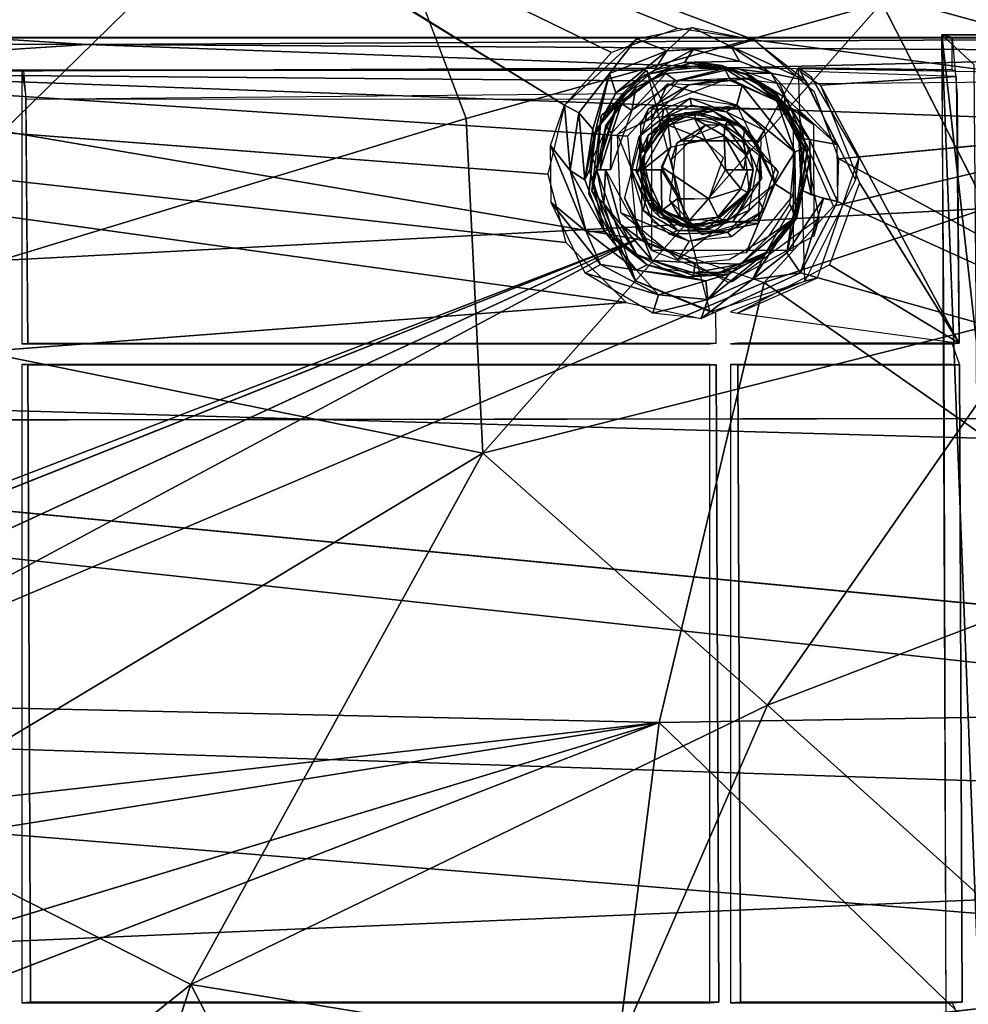
# Model space of a CAD drawing. Units: inches. Extents: x -10.6 to 14.7, y -14 to 11.5.
# Drawn here: x 2.3 to 5.2, y 0.6 to 3.6 of the extents above; entities that cross this region are included whole.
import ezdxf

# ---------------------------------------------------------------- set-up
doc = ezdxf.new("R2010")
doc.units = ezdxf.units.IN
doc.header["$MEASUREMENT"] = 0
for name, color, linetype in [('SEAT-BACK', 5, 'Continuous'), ('SEAT-BASE', 5, 'Continuous'), ('SEAT-CUSHIONFABRIC', 5, 'Continuous')]:
    doc.layers.add(name, color=color, linetype=linetype)

msp = doc.modelspace()

# ---------------------------------------------------------------- linework, layer by layer
at = {"layer": 'SEAT-BACK'}
for points in [[(0.3128, 3.4633, 28.5913), (8.4125, 4.9216, 29.3691), (2.339, 5.2512, 28.9944)], [(8.4111, 3.1675, 29.1537), (8.4125, 4.9216, 29.3691), (0.3128, 3.4633, 28.5913)], [(6.2941, 3.2929, 28.7301), (2.2828, 4.3858, 28.5729), (9.2937, 4.0326, 29.0292)], [(6.2941, 3.2929, 28.7301), (4.5832, 3.5173, 28.6261), (2.2828, 4.3858, 28.5729)], [(2.2828, 4.3858, 28.5729), (4.5832, 3.5173, 28.6261), (4.3522, 3.5519, 28.6131)], [(2.2828, 4.3858, 28.5729), (4.1493, 3.478, 28.5898), (4.0061, 3.3175, 28.5614)], [(2.2828, 4.3858, 28.5729), (4.3522, 3.5519, 28.6131), (4.1493, 3.478, 28.5898)], [(-1.7741, 3.5443, 28.1801), (4.0105, 2.8992, 28.5189), (4.1947, 2.7171, 28.5156)], [(-1.7741, 3.5443, 28.1801), (4.1947, 2.7171, 28.5156), (-0.5469, 2.3549, 28.1319)], [(-1.7741, 3.5443, 28.1801), (3.956, 3.1082, 28.5356), (4.0105, 2.8992, 28.5189)], [(4.3959, 3.5542, 28.6166), (4.3182, 3.483, 28.5854), (4.2257, 3.5195, 28.6001)], [(4.3182, 3.483, 28.5854), (4.3959, 3.5542, 28.6166), (4.5144, 3.4966, 28.611)], [(4.5832, 3.5173, 28.6261), (4.5144, 3.4966, 28.611), (4.3959, 3.5542, 28.6166)], [(4.2257, 3.5195, 28.6001), (4.0497, 3.2947, 28.5534), (4.0061, 3.3175, 28.5614)], [(4.0497, 3.2947, 28.5534), (4.2257, 3.5195, 28.6001), (4.1432, 3.4146, 28.5737)], [(4.1432, 3.4146, 28.5737), (4.2257, 3.5195, 28.6001), (4.3182, 3.483, 28.5854)], [(4.7419, 3.3926, 28.6239), (4.5144, 3.4966, 28.611), (4.5832, 3.5173, 28.6261)], [(4.3182, 3.483, 28.5854), (4.1631, 3.3559, 28.5112), (4.1432, 3.4146, 28.5737)], [(4.3182, 3.483, 28.5854), (4.2796, 3.424, 28.4884), (4.1631, 3.3559, 28.5112)], [(4.2796, 3.424, 28.4884), (4.3984, 3.4877, 28.5863), (4.3726, 3.4479, 28.499)], [(4.3984, 3.4877, 28.5863), (4.2796, 3.424, 28.4884), (4.3182, 3.483, 28.5854)], [(4.3182, 3.483, 28.5854), (4.5144, 3.4966, 28.611), (4.3984, 3.4877, 28.5863)], [(4.5398, 3.4524, 28.5857), (4.3726, 3.4479, 28.499), (4.3984, 3.4877, 28.5863)], [(4.5144, 3.4966, 28.611), (4.5398, 3.4524, 28.5857), (4.3984, 3.4877, 28.5863)], [(4.5144, 3.4966, 28.611), (4.7419, 3.3926, 28.6239), (4.6362, 3.4156, 28.602)], [(4.6362, 3.4156, 28.602), (4.5398, 3.4524, 28.5857), (4.5144, 3.4966, 28.611)], [(-3.3396, 2.5481, 28.2309), (8.4111, 3.1675, 29.1537), (0.3128, 3.4633, 28.5913)], [(4.4048, 3.4495, 28.5016), (4.3085, 3.4216, 28.1925), (4.2508, 3.4101, 28.4841)], [(4.4048, 3.4495, 28.5016), (4.486, 3.4389, 28.2051), (4.3085, 3.4216, 28.1925)], [(4.6362, 3.4156, 28.602), (4.3726, 3.4479, 28.499), (4.5398, 3.4524, 28.5857)], [(4.5599, 3.4112, 28.5073), (4.486, 3.4389, 28.2051), (4.4048, 3.4495, 28.5016)], [(4.2508, 3.4101, 28.4841), (4.3085, 3.4216, 28.1925), (4.1179, 3.2868, 28.4552)], [(4.1179, 3.2868, 28.4552), (4.3085, 3.4216, 28.1925), (4.1662, 3.311, 28.1824)], [(4.1347, 3.3024, 28.4591), (4.1631, 3.3559, 28.5112), (4.2796, 3.424, 28.4884)], [(4.4936, 3.4298, 28.1779), (4.3464, 3.3923, 28.1564), (4.3156, 3.4144, 28.1659)], [(4.3384, 3.4318, 28.1946), (4.4562, 3.443, 28.203), (4.4936, 3.4298, 28.1779)], [(4.3464, 3.3923, 28.1564), (4.4936, 3.4298, 28.1779), (4.5135, 3.3923, 28.1683)], [(4.3726, 3.4479, 28.499), (4.6362, 3.4156, 28.602), (4.5593, 3.4148, 28.5082)], [(4.4562, 3.443, 28.203), (4.5755, 3.4082, 28.2114), (4.4936, 3.4298, 28.1779)], [(4.5599, 3.4112, 28.5073), (4.6554, 3.3496, 28.2171), (4.486, 3.4389, 28.2051)], [(4.6537, 3.3315, 28.1845), (4.5135, 3.3923, 28.1683), (4.4936, 3.4298, 28.1779)], [(4.4936, 3.4298, 28.1779), (4.5755, 3.4082, 28.2114), (4.6537, 3.3315, 28.1845)], [(4.1432, 3.4146, 28.5737), (4.0923, 3.2451, 28.491), (4.0497, 3.2947, 28.5534)], [(4.0923, 3.2451, 28.491), (4.1432, 3.4146, 28.5737), (4.0951, 3.2154, 28.4433)], [(4.0951, 3.2154, 28.4433), (4.1432, 3.4146, 28.5737), (4.1631, 3.3559, 28.5112)], [(4.2115, 3.3018, 28.1469), (4.2238, 3.3719, 28.1865), (4.3156, 3.4144, 28.1659)], [(4.2115, 3.3018, 28.1469), (4.3156, 3.4144, 28.1659), (4.3464, 3.3923, 28.1564)], [(4.548, 3.3779, 28.1676), (4.5135, 3.3923, 28.1683), (4.6537, 3.3315, 28.1845)], [(4.6777, 3.3417, 28.5746), (4.5593, 3.4148, 28.5082), (4.6362, 3.4156, 28.602)], [(4.679, 3.3043, 28.5001), (4.5593, 3.4148, 28.5082), (4.6777, 3.3417, 28.5746)], [(4.6596, 3.3301, 28.5025), (4.6554, 3.3496, 28.2171), (4.5599, 3.4112, 28.5073)], [(4.5755, 3.4082, 28.2114), (4.6778, 3.3247, 28.2187), (4.6537, 3.3315, 28.1845)], [(4.6362, 3.4156, 28.602), (4.7419, 3.3926, 28.6239), (4.8361, 3.1979, 28.6102)], [(4.8361, 3.1979, 28.6102), (4.6777, 3.3417, 28.5746), (4.6362, 3.4156, 28.602)], [(4.2238, 3.3719, 28.1865), (4.1798, 3.323, 28.1696), (4.1323, 3.2563, 28.1808)], [(4.1678, 3.2288, 28.1438), (4.3205, 3.3829, 28.1546), (4.2736, 3.2776, 28.1513)], [(4.1798, 3.323, 28.1696), (4.2238, 3.3719, 28.1865), (4.2115, 3.3018, 28.1469)], [(4.2736, 3.2776, 28.1513), (4.3205, 3.3829, 28.1546), (4.5316, 3.3178, 28.1695)], [(4.3205, 3.3829, 28.1546), (4.548, 3.3779, 28.1676), (4.5316, 3.3178, 28.1695)], [(4.548, 3.3779, 28.1676), (4.7082, 3.1749, 28.1821), (4.5316, 3.3178, 28.1695)], [(4.548, 3.3779, 28.1676), (4.6537, 3.3315, 28.1845), (4.7082, 3.1749, 28.1821)], [(4.1631, 3.3559, 28.5112), (4.1347, 3.3024, 28.4591), (4.0951, 3.2154, 28.4433)], [(4.3034, 3.2762, 28.1613), (4.3089, 3.3064, 28.1538), (4.3897, 3.3388, 28.1595)], [(4.3034, 3.2762, 28.1613), (4.3897, 3.3388, 28.1595), (4.3932, 3.3177, 28.1662)], [(4.5316, 3.3178, 28.1695), (4.4991, 3.298, 28.1859), (4.3897, 3.3388, 28.1595)], [(4.3932, 3.3177, 28.1662), (4.3897, 3.3388, 28.1595), (4.4991, 3.298, 28.1859)], [(4.6537, 3.3315, 28.1845), (4.7371, 3.1886, 28.1962), (4.7082, 3.1749, 28.1821)], [(4.6537, 3.3315, 28.1845), (4.6778, 3.3247, 28.2187), (4.7371, 3.1886, 28.1962)], [(4.6596, 3.3301, 28.5025), (4.7482, 3.1912, 28.2237), (4.6554, 3.3496, 28.2171)], [(4.7293, 3.1864, 28.4869), (4.7482, 3.1912, 28.2237), (4.6596, 3.3301, 28.5025)], [(4.7532, 3.2138, 28.5798), (4.679, 3.3043, 28.5001), (4.6777, 3.3417, 28.5746)], [(4.7532, 3.2138, 28.5798), (4.6777, 3.3417, 28.5746), (4.8361, 3.1979, 28.6102)], [(4.0061, 3.3175, 28.5614), (4.0234, 3.1184, 28.5236), (3.9637, 3.1947, 28.5452)], [(4.0234, 3.1184, 28.5236), (4.0061, 3.3175, 28.5614), (4.0497, 3.2947, 28.5534)], [(4.1045, 3.1208, 28.1781), (4.1179, 3.2868, 28.4552), (4.1662, 3.311, 28.1824)], [(4.1798, 3.323, 28.1696), (4.1494, 3.232, 28.1469), (4.1323, 3.2563, 28.1808)], [(4.1465, 3.1208, 28.1423), (4.1494, 3.232, 28.1469), (4.2115, 3.3018, 28.1469)], [(4.1494, 3.232, 28.1469), (4.1798, 3.323, 28.1696), (4.2115, 3.3018, 28.1469)], [(4.3089, 3.3064, 28.1538), (4.3034, 3.2762, 28.1613), (4.2335, 3.2226, 28.1484)], [(4.4603, 3.3001, 28.2033), (4.3727, 3.2947, 28.5149), (4.3277, 3.2734, 28.1939)], [(4.4603, 3.3001, 28.2033), (4.5014, 3.2688, 28.524), (4.3727, 3.2947, 28.5149)], [(4.4477, 3.3061, 28.2021), (4.3932, 3.3177, 28.1662), (4.4991, 3.298, 28.1859)], [(4.4477, 3.3061, 28.2021), (4.4991, 3.298, 28.1859), (4.5685, 3.2357, 28.2109)], [(4.5559, 3.2498, 28.2101), (4.5014, 3.2688, 28.524), (4.4603, 3.3001, 28.2033)], [(4.4991, 3.298, 28.1859), (4.5316, 3.3178, 28.1695), (4.6151, 3.2421, 28.1755)], [(4.5316, 3.3178, 28.1695), (4.7082, 3.1749, 28.1821), (4.6471, 3.0785, 28.1777)], [(4.7541, 3.1516, 28.2241), (4.7371, 3.1886, 28.1962), (4.6778, 3.3247, 28.2187)], [(4.679, 3.3043, 28.5001), (4.7532, 3.2138, 28.5798), (4.7211, 3.2176, 28.4907)], [(4.0497, 3.2947, 28.5534), (4.0682, 3.0907, 28.4685), (4.0234, 3.1184, 28.5236)], [(4.0682, 3.0907, 28.4685), (4.0497, 3.2947, 28.5534), (4.0923, 3.2451, 28.491)], [(4.1045, 3.1208, 28.1781), (4.0895, 3.0566, 28.4206), (4.1179, 3.2868, 28.4552)], [(4.3034, 3.2762, 28.1613), (4.2523, 3.171, 28.1885), (4.2335, 3.2226, 28.1484)], [(4.3286, 3.2862, 28.5113), (4.2616, 3.2263, 28.5341), (4.2352, 3.1695, 28.5052)], [(4.2523, 3.171, 28.1885), (4.3034, 3.2762, 28.1613), (4.3126, 3.2624, 28.1928)], [(4.321, 3.2742, 28.5456), (4.2616, 3.2263, 28.5341), (4.3286, 3.2862, 28.5113)], [(4.321, 3.2742, 28.5456), (4.3228, 3.2574, 28.5768), (4.2616, 3.2263, 28.5341)], [(4.3277, 3.2734, 28.1939), (4.3727, 3.2947, 28.5149), (4.2801, 3.2459, 28.5083)], [(4.3286, 3.2862, 28.5113), (4.4078, 3.2961, 28.5534), (4.321, 3.2742, 28.5456)], [(4.4078, 3.2961, 28.5534), (4.3228, 3.2574, 28.5768), (4.321, 3.2742, 28.5456)], [(4.3228, 3.2574, 28.5768), (4.4078, 3.2961, 28.5534), (4.4027, 3.2772, 28.5809)], [(4.4027, 3.2772, 28.5809), (4.4368, 3.2114, 28.597), (4.3228, 3.2574, 28.5768)], [(4.5054, 3.2705, 28.5243), (4.4078, 3.2961, 28.5534), (4.3286, 3.2862, 28.5113)], [(4.4027, 3.2772, 28.5809), (4.4078, 3.2961, 28.5534), (4.4951, 3.256, 28.5812)], [(4.4368, 3.2114, 28.597), (4.4027, 3.2772, 28.5809), (4.4929, 3.2244, 28.5974)], [(4.4929, 3.2244, 28.5974), (4.4027, 3.2772, 28.5809), (4.4951, 3.256, 28.5812)], [(4.4078, 3.2961, 28.5534), (4.5054, 3.2705, 28.5243), (4.4951, 3.256, 28.5812)], [(4.4951, 3.256, 28.5812), (4.5054, 3.2705, 28.5243), (4.5484, 3.218, 28.5554)], [(4.4991, 3.298, 28.1859), (4.6151, 3.2421, 28.1755), (4.5926, 3.2042, 28.1965)], [(4.5926, 3.2042, 28.1965), (4.5685, 3.2357, 28.2109), (4.4991, 3.298, 28.1859)], [(4.5689, 3.1859, 28.5288), (4.5484, 3.218, 28.5554), (4.5054, 3.2705, 28.5243)], [(6.2959, 2.3644, 28.6452), (4.843, 3.1549, 28.6062), (6.2941, 3.2929, 28.7301)], [(4.0923, 3.2451, 28.491), (4.0951, 3.2154, 28.4433), (4.0682, 3.0907, 28.4685)], [(4.1323, 3.2563, 28.1808), (4.115, 3.1208, 28.1546), (4.1045, 3.1208, 28.1781)], [(4.115, 3.1208, 28.1546), (4.1323, 3.2563, 28.1808), (4.1494, 3.232, 28.1469)], [(4.2443, 3.1209, 28.5724), (4.3228, 3.2574, 28.5768), (4.3301, 3.1902, 28.5894)], [(4.2443, 3.1209, 28.5724), (4.2544, 3.1835, 28.5681), (4.3228, 3.2574, 28.5768)], [(4.2544, 3.1835, 28.5681), (4.2616, 3.2263, 28.5341), (4.3228, 3.2574, 28.5768)], [(4.3301, 3.1902, 28.5894), (4.3228, 3.2574, 28.5768), (4.4368, 3.2114, 28.597)], [(4.4929, 3.2244, 28.5974), (4.4951, 3.256, 28.5812), (4.5606, 3.167, 28.5831)], [(4.4951, 3.256, 28.5812), (4.5484, 3.218, 28.5554), (4.5606, 3.167, 28.5831)], [(4.5559, 3.2498, 28.2101), (4.5525, 3.2176, 28.5276), (4.5014, 3.2688, 28.524)], [(4.6022, 3.171, 28.2133), (4.5525, 3.2176, 28.5276), (4.5559, 3.2498, 28.2101)], [(4.5926, 3.2042, 28.1965), (4.6151, 3.2421, 28.1755), (4.6471, 3.0785, 28.1777)], [(4.0824, 3.1204, 28.4289), (4.0682, 3.0907, 28.4685), (4.0951, 3.2154, 28.4433)], [(4.115, 3.1208, 28.1546), (4.1494, 3.232, 28.1469), (4.1465, 3.1208, 28.1423)], [(4.2088, 3.1208, 28.1467), (4.2335, 3.2226, 28.1484), (4.2382, 3.1208, 28.1634)], [(4.2382, 3.1208, 28.1634), (4.2335, 3.2226, 28.1484), (4.2523, 3.171, 28.1885)], [(4.2544, 3.1835, 28.5681), (4.2352, 3.1695, 28.5052), (4.2616, 3.2263, 28.5341)], [(4.4368, 3.2114, 28.597), (4.4929, 3.2244, 28.5974), (4.4973, 3.1208, 28.6013)], [(4.4929, 3.2244, 28.5974), (4.5606, 3.167, 28.5831), (4.5528, 3.1208, 28.5931)], [(4.4973, 3.1208, 28.6013), (4.4929, 3.2244, 28.5974), (4.5528, 3.1208, 28.5931)], [(4.5484, 3.218, 28.5554), (4.5689, 3.1859, 28.5288), (4.5606, 3.167, 28.5831)], [(4.5525, 3.2176, 28.5276), (4.6073, 3.0944, 28.2137), (4.5701, 3.0534, 28.5289)], [(4.5525, 3.2176, 28.5276), (4.6022, 3.171, 28.2133), (4.6073, 3.0944, 28.2137)], [(4.5685, 3.2357, 28.2109), (4.5926, 3.2042, 28.1965), (4.6022, 3.171, 28.2133)], [(4.7211, 3.2176, 28.4907), (4.7588, 3.044, 28.554), (4.7287, 3.0587, 28.4727)], [(4.7588, 3.044, 28.554), (4.7211, 3.2176, 28.4907), (4.7532, 3.2138, 28.5798)], [(4.838, 3.0249, 28.5928), (4.7532, 3.2138, 28.5798), (4.8361, 3.1979, 28.6102)], [(4.7532, 3.2138, 28.5798), (4.838, 3.0249, 28.5928), (4.7588, 3.044, 28.554)], [(3.9637, 3.1947, 28.5452), (4.0724, 2.9334, 28.5052), (3.9655, 3.0218, 28.5276)], [(4.0724, 2.9334, 28.5052), (3.9637, 3.1947, 28.5452), (4.0234, 3.1184, 28.5236)], [(4.2544, 3.1835, 28.5681), (4.2443, 3.1209, 28.5724), (4.2352, 3.1695, 28.5052)], [(4.3015, 3.1208, 28.5874), (4.2443, 3.1209, 28.5724), (4.3301, 3.1902, 28.5894)], [(4.5813, 3.1208, 28.5297), (4.5606, 3.167, 28.5831), (4.5689, 3.1859, 28.5288)], [(4.6471, 3.0785, 28.1777), (4.6022, 3.171, 28.2133), (4.5926, 3.2042, 28.1965)], [(4.7108, 2.9759, 28.1941), (4.7082, 3.1749, 28.1821), (4.7371, 3.1886, 28.1962)], [(4.7371, 3.1886, 28.1962), (4.7541, 3.1516, 28.2241), (4.7108, 2.9759, 28.1941)], [(4.7287, 3.0587, 28.4727), (4.7139, 2.9722, 28.2212), (4.7482, 3.1912, 28.2237)], [(4.7287, 3.0587, 28.4727), (4.7482, 3.1912, 28.2237), (4.7293, 3.1864, 28.4869)], [(8.4111, 3.1675, 29.1537), (-3.3396, 2.5481, 28.2309), (10.0159, 2.1685, 29.1829)], [(4.2244, 3.1162, 28.5038), (4.2352, 3.1695, 28.5052), (4.2443, 3.1209, 28.5724)], [(4.5528, 3.1208, 28.5931), (4.5606, 3.167, 28.5831), (4.5813, 3.1208, 28.5297)], [(4.5684, 2.9981, 28.2115), (4.6022, 3.171, 28.2133), (4.5996, 3.0267, 28.1877)], [(4.6022, 3.171, 28.2133), (4.6471, 3.0785, 28.1777), (4.5996, 3.0267, 28.1877)], [(4.7082, 3.1749, 28.1821), (4.7025, 3.0426, 28.1817), (4.6471, 3.0785, 28.1777)], [(4.7082, 3.1749, 28.1821), (4.7108, 2.9759, 28.1941), (4.6935, 3.0162, 28.181)], [(4.7139, 2.9722, 28.2212), (4.7108, 2.9759, 28.1941), (4.7541, 3.1516, 28.2241)], [(6.2959, 2.3644, 28.6452), (4.838, 3.0249, 28.5928), (4.843, 3.1549, 28.6062)], [(4.1287, 2.9334, 28.4452), (4.0682, 3.0907, 28.4685), (4.0824, 3.1204, 28.4289)], [(4.1287, 2.9334, 28.4452), (4.0824, 3.1204, 28.4289), (4.1396, 2.9387, 28.4087)], [(4.1267, 3.0178, 28.1607), (4.0895, 3.0566, 28.4206), (4.1045, 3.1208, 28.1781)], [(4.1267, 3.0178, 28.1607), (4.1045, 3.1208, 28.1781), (4.1319, 3.1208, 28.144)], [(4.1267, 3.0178, 28.1607), (4.1319, 3.1208, 28.144), (4.1773, 2.9554, 28.1489)], [(4.2513, 2.9002, 28.1497), (4.1773, 2.9554, 28.1489), (4.1319, 3.1208, 28.144)], [(4.2088, 3.1208, 28.1467), (4.2548, 3.0303, 28.1588), (4.2462, 2.9973, 28.1493)], [(4.2382, 3.1208, 28.1634), (4.2548, 3.0303, 28.1588), (4.2088, 3.1208, 28.1467)], [(4.2419, 3.081, 28.5637), (4.2244, 3.1162, 28.5038), (4.2476, 3.1208, 28.5715)], [(4.2717, 3.0262, 28.1899), (4.2382, 3.1208, 28.1634), (4.2453, 3.1208, 28.1881)], [(4.2717, 3.0262, 28.1899), (4.2548, 3.0303, 28.1588), (4.2382, 3.1208, 28.1634)], [(4.2476, 3.1208, 28.5715), (4.3026, 2.9971, 28.5753), (4.2419, 3.081, 28.5637)], [(4.3026, 2.9971, 28.5753), (4.2476, 3.1208, 28.5715), (4.3015, 3.1208, 28.5874)], [(4.3026, 2.9971, 28.5753), (4.3015, 3.1208, 28.5874), (4.3532, 3.0342, 28.5911)], [(4.3619, 3.0301, 28.5917), (4.302, 3.1304, 28.5874), (4.4466, 3.0322, 28.5975)], [(4.5439, 3.0628, 28.5938), (4.4466, 3.0322, 28.5975), (4.4973, 3.1208, 28.6013)], [(4.5439, 3.0628, 28.5938), (4.4973, 3.1208, 28.6013), (4.5644, 3.1208, 28.5833)], [(4.5641, 3.0522, 28.5634), (4.5813, 3.1208, 28.5297), (4.5701, 3.0534, 28.5289)], [(4.0234, 3.1184, 28.5236), (4.1287, 2.9334, 28.4452), (4.0724, 2.9334, 28.5052)], [(4.1287, 2.9334, 28.4452), (4.0234, 3.1184, 28.5236), (4.0682, 3.0907, 28.4685)], [(4.5701, 3.0534, 28.5289), (4.6073, 3.0944, 28.2137), (4.521, 2.9645, 28.2076)], [(4.3026, 2.9971, 28.5753), (4.2682, 3.0055, 28.542), (4.2419, 3.081, 28.5637)], [(4.352, 2.8476, 28.1568), (4.6471, 3.0785, 28.1777), (4.5602, 2.8684, 28.1716)], [(4.4736, 2.9763, 28.5842), (4.4466, 3.0322, 28.5975), (4.5439, 3.0628, 28.5938)], [(4.5439, 3.0628, 28.5938), (4.5641, 3.0522, 28.5634), (4.4736, 2.9763, 28.5842)], [(4.7025, 3.0426, 28.1817), (4.5602, 2.8684, 28.1716), (4.6471, 3.0785, 28.1777)], [(4.6137, 2.9973, 28.1754), (4.5996, 3.0267, 28.1877), (4.6471, 3.0785, 28.1777)], [(4.1267, 3.0178, 28.1607), (4.1591, 2.9129, 28.4069), (4.0895, 3.0566, 28.4206)], [(4.2548, 3.0303, 28.1588), (4.351, 2.9364, 28.1671), (4.2462, 2.9973, 28.1493)], [(4.2548, 3.0303, 28.1588), (4.3214, 2.9691, 28.1936), (4.351, 2.9364, 28.1671)], [(4.3214, 2.9691, 28.1936), (4.2548, 3.0303, 28.1588), (4.2717, 3.0262, 28.1899)], [(4.3026, 2.9971, 28.5753), (4.3532, 3.0342, 28.5911), (4.3871, 2.9662, 28.5823)], [(4.3871, 2.9662, 28.5823), (4.3532, 3.0342, 28.5911), (4.4466, 3.0322, 28.5975)], [(4.3871, 2.9662, 28.5823), (4.4466, 3.0322, 28.5975), (4.4736, 2.9763, 28.5842)], [(4.5701, 3.0534, 28.5289), (4.521, 2.9645, 28.2076), (4.4487, 2.9495, 28.5203)], [(4.5641, 3.0522, 28.5634), (4.4881, 2.9682, 28.5547), (4.4736, 2.9763, 28.5842)], [(4.5641, 3.0522, 28.5634), (4.5032, 2.9701, 28.5241), (4.4881, 2.9682, 28.5547)], [(4.5641, 3.0522, 28.5634), (4.5701, 3.0534, 28.5289), (4.5032, 2.9701, 28.5241)], [(4.7139, 2.9722, 28.2212), (4.7287, 3.0587, 28.4727), (4.6203, 2.869, 28.4364)], [(4.7287, 3.0587, 28.4727), (4.796, 3.0339, 28.5822), (4.6837, 2.8684, 28.5438)], [(4.7287, 3.0587, 28.4727), (4.6837, 2.8684, 28.5438), (4.6998, 2.9682, 28.4551)], [(4.7257, 2.8076, 28.5625), (4.6837, 2.8684, 28.5438), (4.796, 3.0339, 28.5822)], [(4.796, 3.0339, 28.5822), (4.838, 3.0249, 28.5928), (4.7257, 2.8076, 28.5625)], [(4.0695, 2.8061, 28.5148), (3.9655, 3.0218, 28.5276), (4.1164, 2.8324, 28.5103)], [(4.1164, 2.8324, 28.5103), (3.9655, 3.0218, 28.5276), (4.0724, 2.9334, 28.5052)], [(4.2271, 2.863, 28.1859), (4.1591, 2.9129, 28.4069), (4.1267, 3.0178, 28.1607)], [(4.1267, 3.0178, 28.1607), (4.1773, 2.9554, 28.1489), (4.2271, 2.863, 28.1859)], [(4.2621, 3.0168, 28.5071), (4.4281, 2.9384, 28.201), (4.28, 3.0136, 28.1905)], [(4.3594, 2.9499, 28.5139), (4.4281, 2.9384, 28.201), (4.2621, 3.0168, 28.5071)], [(4.2682, 3.0055, 28.542), (4.3829, 2.9444, 28.5465), (4.2967, 2.9768, 28.5095)], [(4.2682, 3.0055, 28.542), (4.3026, 2.9971, 28.5753), (4.3829, 2.9444, 28.5465)], [(4.5996, 3.0267, 28.1877), (4.503, 2.9314, 28.1749), (4.5684, 2.9981, 28.2115)], [(4.5996, 3.0267, 28.1877), (4.6137, 2.9973, 28.1754), (4.503, 2.9314, 28.1749)], [(4.6304, 2.9199, 28.1766), (4.6935, 3.0162, 28.181), (4.7108, 2.9759, 28.1941)], [(6.2959, 2.3644, 28.6452), (4.7257, 2.8076, 28.5625), (4.838, 3.0249, 28.5928)], [(4.352, 2.8476, 28.1568), (4.1782, 2.9903, 28.1445), (4.386, 2.9035, 28.1592)], [(4.351, 2.9364, 28.1671), (4.3254, 2.9254, 28.1549), (4.2462, 2.9973, 28.1493)], [(4.3829, 2.9444, 28.5465), (4.3954, 2.9442, 28.5165), (4.2967, 2.9768, 28.5095)], [(4.3871, 2.9662, 28.5823), (4.3829, 2.9444, 28.5465), (4.3026, 2.9971, 28.5753)], [(4.4736, 2.9763, 28.5842), (4.3829, 2.9444, 28.5465), (4.3871, 2.9662, 28.5823)], [(4.3829, 2.9444, 28.5465), (4.4736, 2.9763, 28.5842), (4.4881, 2.9682, 28.5547)], [(4.4881, 2.9682, 28.5547), (4.5032, 2.9701, 28.5241), (4.3829, 2.9444, 28.5465)], [(4.3829, 2.9444, 28.5465), (4.5032, 2.9701, 28.5241), (4.3954, 2.9442, 28.5165)], [(4.5684, 2.9981, 28.2115), (4.503, 2.9314, 28.1749), (4.4411, 2.9389, 28.2019)], [(4.6137, 2.9973, 28.1754), (4.5154, 2.9163, 28.1684), (4.503, 2.9314, 28.1749)], [(4.5432, 2.834, 28.1759), (4.6304, 2.9199, 28.1766), (4.7108, 2.9759, 28.1941)], [(4.7108, 2.9759, 28.1941), (4.6306, 2.8696, 28.2153), (4.5432, 2.834, 28.1759)], [(4.7139, 2.9722, 28.2212), (4.6203, 2.869, 28.4364), (4.6038, 2.85, 28.2135)], [(4.6306, 2.8696, 28.2153), (4.7108, 2.9759, 28.1941), (4.7139, 2.9722, 28.2212)], [(4.1773, 2.9554, 28.1489), (4.2513, 2.9002, 28.1497), (4.2734, 2.8442, 28.1644)], [(4.2734, 2.8442, 28.1644), (4.2271, 2.863, 28.1859), (4.1773, 2.9554, 28.1489)], [(4.3214, 2.9691, 28.1936), (4.4411, 2.9389, 28.2019), (4.351, 2.9364, 28.1671)], [(4.4487, 2.9495, 28.5203), (4.4281, 2.9384, 28.201), (4.3594, 2.9499, 28.5139)], [(4.4487, 2.9495, 28.5203), (4.521, 2.9645, 28.2076), (4.4281, 2.9384, 28.201)], [(4.6998, 2.9682, 28.4551), (4.6837, 2.8684, 28.5438), (4.5791, 2.787, 28.5256)], [(4.6998, 2.9682, 28.4551), (4.5791, 2.787, 28.5256), (4.6203, 2.869, 28.4364)], [(4.2259, 2.8149, 28.4763), (4.0724, 2.9334, 28.5052), (4.1287, 2.9334, 28.4452)], [(4.2259, 2.8149, 28.4763), (4.1164, 2.8324, 28.5103), (4.0724, 2.9334, 28.5052)], [(4.1396, 2.9387, 28.4087), (4.2587, 2.8319, 28.4043), (4.1287, 2.9334, 28.4452)], [(4.1287, 2.9334, 28.4452), (4.2587, 2.8319, 28.4043), (4.2259, 2.8149, 28.4763)], [(4.2271, 2.863, 28.1859), (4.2587, 2.8319, 28.4043), (4.1591, 2.9129, 28.4069)], [(4.503, 2.9314, 28.1749), (4.3254, 2.9254, 28.1549), (4.351, 2.9364, 28.1671)], [(4.503, 2.9314, 28.1749), (4.386, 2.9035, 28.1592), (4.3254, 2.9254, 28.1549)], [(4.503, 2.9314, 28.1749), (4.351, 2.9364, 28.1671), (4.4411, 2.9389, 28.2019)], [(4.503, 2.9314, 28.1749), (4.5154, 2.9163, 28.1684), (4.386, 2.9035, 28.1592)], [(4.4045, 2.8378, 28.1605), (4.2734, 2.8442, 28.1644), (4.2513, 2.9002, 28.1497)], [(4.3982, 2.7986, 28.1989), (4.2271, 2.863, 28.1859), (4.2734, 2.8442, 28.1644)], [(4.3085, 2.82, 28.1925), (4.2587, 2.8319, 28.4043), (4.2271, 2.863, 28.1859)], [(4.6203, 2.869, 28.4364), (4.4438, 2.7261, 28.5197), (4.5081, 2.8039, 28.4516)], [(4.4438, 2.7261, 28.5197), (4.6203, 2.869, 28.4364), (4.5791, 2.787, 28.5256)], [(4.4562, 2.7986, 28.203), (4.6203, 2.869, 28.4364), (4.5081, 2.8039, 28.4516)], [(4.6038, 2.85, 28.2135), (4.6203, 2.869, 28.4364), (4.4562, 2.7986, 28.203)], [(4.516, 2.8098, 28.2072), (4.5432, 2.834, 28.1759), (4.6306, 2.8696, 28.2153)], [(4.6837, 2.8684, 28.5438), (4.7257, 2.8076, 28.5625), (4.5791, 2.787, 28.5256)], [(4.2932, 2.7405, 28.5098), (4.0695, 2.8061, 28.5148), (4.1164, 2.8324, 28.5103)], [(4.1164, 2.8324, 28.5103), (4.2259, 2.8149, 28.4763), (4.2932, 2.7405, 28.5098)], [(4.2259, 2.8149, 28.4763), (4.2587, 2.8319, 28.4043), (4.3814, 2.7952, 28.4091)], [(4.3085, 2.82, 28.1925), (4.3814, 2.7952, 28.4091), (4.2587, 2.8319, 28.4043)], [(4.2734, 2.8442, 28.1644), (4.4007, 2.8073, 28.1749), (4.3982, 2.7986, 28.1989)], [(4.4007, 2.8073, 28.1749), (4.2734, 2.8442, 28.1644), (4.4045, 2.8378, 28.1605)], [(4.4562, 2.7986, 28.203), (4.3814, 2.7952, 28.4091), (4.3085, 2.82, 28.1925)], [(4.5432, 2.834, 28.1759), (4.4007, 2.8073, 28.1749), (4.4045, 2.8378, 28.1605)], [(4.4007, 2.8073, 28.1749), (4.5432, 2.834, 28.1759), (4.516, 2.8098, 28.2072)], [(4.2932, 2.7405, 28.5098), (4.2757, 2.684, 28.5187), (4.0695, 2.8061, 28.5148)], [(4.4375, 2.7826, 28.4681), (4.2932, 2.7405, 28.5098), (4.2259, 2.8149, 28.4763)], [(4.4375, 2.7826, 28.4681), (4.2259, 2.8149, 28.4763), (4.3814, 2.7952, 28.4091)], [(4.4562, 2.7986, 28.203), (4.5081, 2.8039, 28.4516), (4.3814, 2.7952, 28.4091)], [(4.5081, 2.8039, 28.4516), (4.4375, 2.7826, 28.4681), (4.3814, 2.7952, 28.4091)], [(4.516, 2.8098, 28.2072), (4.3982, 2.7986, 28.1989), (4.4007, 2.8073, 28.1749)], [(4.7257, 2.8076, 28.5625), (4.4232, 2.6676, 28.5269), (4.5791, 2.787, 28.5256)], [(4.4375, 2.7826, 28.4681), (4.5081, 2.8039, 28.4516), (4.4438, 2.7261, 28.5197)], [(4.2932, 2.7405, 28.5098), (4.4375, 2.7826, 28.4681), (4.4438, 2.7261, 28.5197)], [(4.5791, 2.787, 28.5256), (4.4232, 2.6676, 28.5269), (4.4438, 2.7261, 28.5197)], [(4.4438, 2.7261, 28.5197), (4.2757, 2.684, 28.5187), (4.2932, 2.7405, 28.5098)], [(4.4438, 2.7261, 28.5197), (4.4232, 2.6676, 28.5269), (4.2757, 2.684, 28.5187)], [(-3.3396, 2.5481, 28.2309), (-3.3657, 1.5431, 28.1378), (10.0576, 1.1026, 29.1276)], [(10.0576, 1.1026, 29.1276), (10.0159, 2.1685, 29.1829), (-3.3396, 2.5481, 28.2309)], [(10.2301, 1.3221, 28.8762), (-0.5469, 2.3549, 28.1319), (6.2959, 2.3644, 28.6452)], [(-3.3814, 0.5259, 28.0814), (10.0576, 1.1026, 29.1276), (-3.3657, 1.5431, 28.1378)], [(-3.5444, -0.4225, 28.0595), (10.0576, 1.1026, 29.1276), (-3.3814, 0.5259, 28.0814)]]:
    msp.add_3dface(points, dxfattribs=at)
for points, invisible_edges in [([(2.2828, 4.3858, 28.5729), (4.0061, 3.3175, 28.5614), (-1.7741, 3.5443, 28.1801)], 2), ([(-1.7741, 3.5443, 28.1801), (4.0061, 3.3175, 28.5614), (3.956, 3.1082, 28.5356)], 1), ([(4.5832, 3.5173, 28.6261), (6.2941, 3.2929, 28.7301), (4.7682, 3.3576, 28.6221)], 2), ([(4.3384, 3.4318, 28.1946), (4.3156, 3.4144, 28.1659), (4.2238, 3.3719, 28.1865)], 1), ([(4.4936, 3.4298, 28.1779), (4.3156, 3.4144, 28.1659), (4.3384, 3.4318, 28.1946)], 2), ([(4.7682, 3.3576, 28.6221), (6.2941, 3.2929, 28.7301), (4.843, 3.1549, 28.6062)], 1), ([(4.3932, 3.3177, 28.1662), (4.3126, 3.2624, 28.1928), (4.3034, 3.2762, 28.1613)], 1), ([(4.3126, 3.2624, 28.1928), (4.3932, 3.3177, 28.1662), (4.4477, 3.3061, 28.2021)], 1), ([(4.3277, 3.2734, 28.1939), (4.2801, 3.2459, 28.5083), (4.2461, 3.1612, 28.1881)], 2), ([(4.2461, 3.1612, 28.1881), (4.2801, 3.2459, 28.5083), (4.2286, 3.1121, 28.5047)], 1), ([(4.2743, 2.9633, 28.1513), (4.1782, 2.9903, 28.1445), (4.1678, 3.2288, 28.1438)], 1), ([(4.4898, 3.1584, 28.6007), (4.302, 3.1304, 28.5874), (4.4278, 3.2147, 28.5964)], 3), ([(4.4278, 3.2147, 28.5964), (4.302, 3.1304, 28.5874), (4.3301, 3.1902, 28.5894)], 1), ([(4.2461, 3.1612, 28.1881), (4.2286, 3.1121, 28.5047), (4.28, 3.0136, 28.1905)], 2), ([(4.4466, 3.0322, 28.5975), (4.302, 3.1304, 28.5874), (4.4898, 3.1584, 28.6007)], 2), ([(4.5439, 3.0628, 28.5938), (4.5644, 3.1208, 28.5833), (4.5641, 3.0522, 28.5634)], 2), ([(4.5641, 3.0522, 28.5634), (4.5644, 3.1208, 28.5833), (4.5813, 3.1208, 28.5297)], 1), ([(4.2682, 3.0055, 28.542), (4.2967, 2.9768, 28.5095), (4.2244, 3.1162, 28.5038)], 12), ([(4.2682, 3.0055, 28.542), (4.2244, 3.1162, 28.5038), (4.2419, 3.081, 28.5637)], 1), ([(4.28, 3.0136, 28.1905), (4.2286, 3.1121, 28.5047), (4.2621, 3.0168, 28.5071)], 1), ([(4.386, 2.9035, 28.1592), (4.1782, 2.9903, 28.1445), (4.2743, 2.9633, 28.1513)], 2), ([(4.6304, 2.9199, 28.1766), (4.5432, 2.834, 28.1759), (4.508, 2.8476, 28.1679)], 2), ([(4.4045, 2.8378, 28.1605), (4.508, 2.8476, 28.1679), (4.5432, 2.834, 28.1759)], 2), ([(6.2959, 2.3644, 28.6452), (4.4232, 2.6676, 28.5269), (4.7257, 2.8076, 28.5625)], 1), ([(-0.5469, 2.3549, 28.1319), (4.1947, 2.7171, 28.5156), (4.4232, 2.6676, 28.5269)], 12), ([(-0.5469, 2.3549, 28.1319), (4.4232, 2.6676, 28.5269), (6.2959, 2.3644, 28.6452)], 3), ([(-0.5469, 2.3549, 28.1319), (10.2301, 1.3221, 28.8762), (-3.3879, 1.56, 27.8616)], 2), ([(-3.3879, 1.56, 27.8616), (10.2522, 0.4499, 28.851), (-3.4036, 0.532, 27.8047)], 2), ([(10.2522, 0.4499, 28.851), (-3.3879, 1.56, 27.8616), (10.2301, 1.3221, 28.8762)], 2), ([(10.0773, -0.4225, 29.105), (10.0576, 1.1026, 29.1276), (-3.5444, -0.4225, 28.0595)], 12)]:
    msp.add_3dface(points, dxfattribs=dict(at, invisible_edges=invisible_edges))
at = {"layer": 'SEAT-BASE'}
for points in [[(5.1881, 3.5241, 27.9572), (2.228, 3.5229, 27.6544), (-3.3047, 3.5231, 27.2941)], [(2.5508, 3.5025, 27.5954), (-2.9664, 3.5039, 27.1756), (2.228, 3.5229, 27.6544)], [(6.7331, 3.5206, 27.8712), (2.228, 3.5229, 27.6544), (5.1881, 3.5241, 27.9572)], [(6.4741, 3.5229, 27.8308), (2.5508, 3.5025, 27.5954), (2.228, 3.5229, 27.6544)], [(6.4766, 3.4802, 27.7328), (2.5508, 3.5025, 27.5954), (6.4741, 3.5229, 27.8308)], [(5.156, 3.5321, 28.4105), (5.2699, 0.5891, 28.1957), (5.2619, 2.5964, 28.309)], [(5.1727, -0.4522, 28.1752), (5.2699, 0.5891, 28.1957), (5.156, 3.5321, 28.4105)], [(5.2551, 3.4411, 28.4044), (5.156, 3.5321, 28.4105), (5.2619, 2.5964, 28.309)], [(1.2444, 3.4171, 27.439), (-2.9664, 3.5039, 27.1756), (2.5508, 3.5025, 27.5954)], [(1.2444, 3.4171, 27.439), (2.5508, 3.5025, 27.5954), (4.5278, 3.4317, 27.6241)], [(6.4766, 3.4802, 27.7328), (4.5278, 3.4317, 27.6241), (2.5508, 3.5025, 27.5954)], [(6.4778, 3.3993, 27.6826), (4.5278, 3.4317, 27.6241), (6.4766, 3.4802, 27.7328)], [(4.5278, 3.4317, 27.6241), (4.3532, 3.3911, 27.6095), (1.2444, 3.4171, 27.439)], [(4.2563, 3.4257, 27.8912), (4.1845, 3.3533, 27.6933), (4.1018, 3.2413, 27.8803)], [(4.2563, 3.4257, 27.8912), (4.2526, 3.4197, 27.7686), (4.1845, 3.3533, 27.6933)], [(5.1973, 3.4212, 27.8271), (5.1881, 3.4257, 27.9572), (4.7193, 3.4313, 27.9235)], [(4.7862, 3.3793, 27.729), (5.2017, 3.4054, 27.7751), (4.7238, 3.4216, 27.8076)], [(4.2283, 2.9094, 27.5456), (0.6836, 1.5461, 27.2467), (1.2444, 3.4171, 27.439)], [(4.2283, 2.9094, 27.5456), (1.2444, 3.4171, 27.439), (4.1983, 3.2231, 27.578)], [(4.1983, 3.2231, 27.578), (1.2444, 3.4171, 27.439), (4.3532, 3.3911, 27.6095)], [(4.261, 3.3053, 27.7929), (4.3855, 3.3801, 27.6273), (4.5085, 3.3988, 27.8104)], [(4.5085, 3.3988, 27.8104), (4.3855, 3.3801, 27.6273), (4.5708, 3.3996, 27.6411)], [(6.4837, 1.4732, 27.4897), (4.6145, 2.7776, 27.5486), (6.4778, 3.3993, 27.6826)], [(6.4778, 3.3993, 27.6826), (4.6145, 2.7776, 27.5486), (4.8268, 3.0098, 27.5815)], [(6.4778, 3.3993, 27.6826), (4.8268, 3.0098, 27.5815), (4.6628, 3.3828, 27.6171)], [(4.7862, 3.3793, 27.729), (5.2097, 2.5925, 27.6525), (5.2017, 3.4054, 27.7751)], [(4.261, 3.3053, 27.7929), (4.2392, 3.2586, 27.6047), (4.3855, 3.3801, 27.6273)], [(4.9052, 3.0817, 27.6917), (5.2097, 2.5925, 27.6525), (4.7862, 3.3793, 27.729)], [(4.1018, 3.2413, 27.8803), (4.1845, 3.3533, 27.6933), (4.0915, 3.1562, 27.6647)], [(4.1018, 3.2413, 27.8803), (4.0915, 3.1562, 27.6647), (4.0811, 3.047, 27.8788)], [(4.3489, 3.2023, 27.8978), (4.333, 3.1527, 27.798), (4.4387, 3.2578, 27.8037)], [(4.3489, 3.2023, 27.8978), (4.4387, 3.2578, 27.8037), (4.4812, 3.2584, 27.9071)], [(4.8146, 2.8316, 27.6613), (5.2097, 2.5925, 27.6525), (4.9052, 3.0817, 27.6917)], [(4.273, 2.8753, 27.7937), (4.2438, 2.9183, 27.5656), (4.1889, 3.0356, 27.7877)], [(4.4262, 2.9242, 27.9035), (4.3614, 2.9721, 27.8), (4.326, 3.0295, 27.8961)], [(4.3614, 2.9721, 27.8), (4.4262, 2.9242, 27.9035), (4.5974, 2.9573, 27.8167)], [(4.5974, 2.9573, 27.8167), (4.4262, 2.9242, 27.9035), (4.5992, 2.9727, 27.9155)], [(0.6836, 1.5461, 27.2467), (4.2283, 2.9094, 27.5456), (0.8191, 1.5526, 27.2566)], [(1.3444, 1.5804, 27.2935), (4.2283, 2.9094, 27.5456), (1.5892, 1.4969, 27.3042)], [(1.5892, 1.4969, 27.3042), (4.2283, 2.9094, 27.5456), (4.6145, 2.7776, 27.5486)], [(4.8146, 2.8316, 27.6613), (4.5334, 2.684, 27.6351), (5.2097, 2.5925, 27.6525)], [(1.5892, 1.4969, 27.3042), (4.6145, 2.7776, 27.5486), (4.2948, 1.4373, 27.4328)], [(4.6145, 2.7776, 27.5486), (6.4837, 1.4732, 27.4897), (4.2948, 1.4373, 27.4328)], [(1.5892, 1.4969, 27.3042), (4.2948, 1.4373, 27.4328), (1.5221, 1.123, 27.2831)], [(6.485, -0.6865, 27.4308), (4.2948, 1.4373, 27.4328), (6.4837, 1.4732, 27.4897)], [(1.5221, 1.123, 27.2831), (4.2948, 1.4373, 27.4328), (1.5914, 1.0057, 27.2825)], [(1.5914, 1.0057, 27.2825), (4.2948, 1.4373, 27.4328), (1.6136, 0.6234, 27.2711)], [(1.6162, 0.4024, 27.2656), (4.2948, 1.4373, 27.4328), (4.0553, -0.4522, 27.3733)], [(4.2948, 1.4373, 27.4328), (6.485, -0.6865, 27.4308), (4.0553, -0.4522, 27.3733)]]:
    msp.add_3dface(points, dxfattribs=at)
for points, invisible_edges in [([(-2.8126, 3.4257, 27.3904), (5.1881, 3.5241, 27.9572), (-3.2946, 3.5241, 27.3563)], 13), ([(-2.3527, 3.4265, 27.4228), (5.1881, 3.5241, 27.9572), (-2.8126, 3.4257, 27.3904)], 15), ([(4.2563, 3.4257, 27.8912), (5.1881, 3.5241, 27.9572), (-2.3527, 3.4265, 27.4228)], 3), ([(5.1881, 3.5241, 27.9572), (4.2563, 3.4257, 27.8912), (4.7193, 3.4313, 27.9235)], 15), ([(5.1881, 3.5241, 27.9572), (4.7193, 3.4313, 27.9235), (5.1881, 3.4257, 27.9572)], 1), ([(5.156, 3.5321, 28.4105), (7.0278, 3.5303, 28.5087), (5.1881, 3.5241, 27.9572)], 2), ([(5.2551, 3.4411, 28.4044), (7.0278, 3.5303, 28.5087), (5.156, 3.5321, 28.4105)], 1), ([(5.1881, 3.5241, 27.9572), (5.1636, 2.5915, 28.3028), (5.156, 3.5321, 28.4105)], 1), ([(5.2037, 3.3516, 27.7366), (5.1636, 2.5915, 28.3028), (5.1881, 3.5241, 27.9572)], 3), ([(7.0278, 3.5303, 28.5087), (6.9985, 3.5257, 28.1676), (5.1881, 3.5241, 27.9572)], 14), ([(6.9985, 3.5257, 28.1676), (6.7331, 3.5206, 27.8712), (5.1881, 3.5241, 27.9572)], 12), ([(2.3528, 2.5911, 27.7563), (2.3645, 3.3532, 27.6009), (2.3528, 3.4257, 27.7563)], 1), ([(4.2552, 3.4221, 27.7871), (2.3577, 3.4234, 27.6916), (2.3647, 3.336, 27.5974)], 12), ([(4.2552, 3.4221, 27.7871), (2.3647, 3.336, 27.5974), (4.1845, 3.3533, 27.6933)], 1), ([(4.2563, 3.4257, 27.8912), (4.4497, 2.6888, 27.9049), (4.7193, 3.4313, 27.9235)], 14), ([(4.7193, 3.4313, 27.9235), (4.2563, 3.4257, 27.8912), (4.3632, 3.2094, 27.8988)], 13), ([(4.3532, 3.3911, 27.6095), (4.5278, 3.4317, 27.6241), (4.5302, 3.3999, 27.6436)], 2), ([(4.7193, 3.4313, 27.9235), (4.3632, 3.2094, 27.8988), (4.5992, 3.2094, 27.9155)], 1), ([(4.7193, 3.4313, 27.9235), (4.4497, 2.6888, 27.9049), (4.7393, 2.7814, 27.9254)], 1), ([(4.5278, 3.4317, 27.6241), (4.6628, 3.3828, 27.6171), (4.5302, 3.3999, 27.6436)], 12), ([(4.9039, 3.1565, 27.6998), (4.7193, 3.4313, 27.9235), (4.8929, 3.0907, 27.9362)], 1), ([(4.7596, 3.4031, 27.7451), (4.7193, 3.4313, 27.9235), (4.9039, 3.1565, 27.6998)], 2), ([(4.5085, 3.3988, 27.8104), (4.5708, 3.3996, 27.6411), (4.7211, 3.298, 27.8255)], 2), ([(4.7211, 3.298, 27.8255), (4.5708, 3.3996, 27.6411), (4.7649, 3.259, 27.6268)], 1), ([(2.3703, 2.5922, 27.5239), (2.3645, 3.3532, 27.6009), (2.3528, 2.5911, 27.7563)], 2), ([(2.3703, 2.5922, 27.5239), (4.1703, 3.3352, 27.6888), (2.3647, 3.336, 27.5974)], 1), ([(2.3703, 2.5922, 27.5239), (4.0907, 3.0814, 27.6566), (4.1703, 3.3352, 27.6888)], 13), ([(5.2037, 3.3516, 27.7366), (5.1881, 2.5911, 27.9572), (5.1636, 2.5915, 28.3028)], 15), ([(5.1881, 2.5911, 27.9572), (5.2037, 3.3516, 27.7366), (5.2097, 2.5925, 27.6525)], 1), ([(4.1889, 3.0356, 27.7877), (4.2392, 3.2586, 27.6047), (4.261, 3.3053, 27.7929)], 1), ([(4.273, 2.8753, 27.7937), (4.273, 3.3068, 27.7937), (4.3702, 2.9727, 27.8006)], 14), ([(4.3702, 2.9727, 27.8006), (4.273, 3.3068, 27.7937), (4.3702, 3.2094, 27.8006)], 3), ([(4.273, 3.3068, 27.7937), (4.7034, 3.3068, 27.8242), (4.3702, 3.2094, 27.8006)], 14), ([(4.3702, 3.2094, 27.8006), (4.7034, 3.3068, 27.8242), (4.6062, 3.2094, 27.8173)], 3), ([(4.7034, 3.3068, 27.8242), (4.7034, 2.8753, 27.8242), (4.6062, 3.2094, 27.8173)], 14), ([(4.7211, 3.298, 27.8255), (4.7649, 3.259, 27.6268), (4.7825, 2.9747, 27.8296)], 2), ([(4.1889, 3.0356, 27.7877), (4.2438, 2.9183, 27.5656), (4.2392, 3.2586, 27.6047)], 12), ([(4.5379, 3.2578, 27.8107), (4.6492, 3.1257, 27.919), (4.4812, 3.2584, 27.9071)], 1), ([(4.6581, 3.1134, 27.821), (4.6492, 3.1257, 27.919), (4.5379, 3.2578, 27.8107)], 2), ([(4.7825, 2.9747, 27.8296), (4.7649, 3.259, 27.6268), (4.7665, 2.9188, 27.5868)], 1), ([(4.326, 3.0295, 27.8961), (4.333, 3.1527, 27.798), (4.3489, 3.2023, 27.8978)], 1), ([(4.6062, 3.2094, 27.8173), (4.7034, 2.8753, 27.8242), (4.5974, 2.9573, 27.8167)], 3), ([(4.0811, 3.047, 27.8788), (4.0915, 3.1562, 27.6647), (4.2225, 2.7831, 27.6323)], 12), ([(4.326, 3.0295, 27.8961), (4.3614, 2.9721, 27.8), (4.333, 3.1527, 27.798)], 12), ([(4.9039, 3.1565, 27.6998), (4.8929, 3.0907, 27.9362), (4.7777, 2.792, 27.6557)], 2), ([(4.6581, 3.1134, 27.821), (4.5992, 2.9727, 27.9155), (4.6492, 3.1257, 27.919)], 1), ([(4.5974, 2.9573, 27.8167), (4.5992, 2.9727, 27.9155), (4.6581, 3.1134, 27.821)], 2), ([(4.7777, 2.792, 27.6557), (4.8929, 3.0907, 27.9362), (4.7393, 2.7814, 27.9254)], 1), ([(4.0907, 3.0814, 27.6566), (2.3703, 2.5922, 27.5239), (4.2225, 2.7831, 27.6323)], 3), ([(4.0811, 3.047, 27.8788), (4.2225, 2.7831, 27.6323), (4.2232, 2.7814, 27.8888)], 1), ([(4.5974, 2.9573, 27.8167), (4.273, 2.8753, 27.7937), (4.3702, 2.9727, 27.8006)], 3), ([(4.7825, 2.9747, 27.8296), (4.7665, 2.9188, 27.5868), (4.5197, 2.7815, 27.8111)], 2), ([(4.7034, 2.8753, 27.8242), (4.273, 2.8753, 27.7937), (4.5974, 2.9573, 27.8167)], 14), ([(4.273, 2.8753, 27.7937), (4.506, 2.7773, 27.5613), (4.2438, 2.9183, 27.5656)], 1), ([(4.5197, 2.7815, 27.8111), (4.7665, 2.9188, 27.5868), (4.506, 2.7773, 27.5613)], 1), ([(0.8191, 1.5526, 27.2566), (4.2283, 2.9094, 27.5456), (1.3444, 1.5804, 27.2935)], 12), ([(4.5197, 2.7815, 27.8111), (4.506, 2.7773, 27.5613), (4.273, 2.8753, 27.7937)], 2), ([(4.7777, 2.792, 27.6557), (4.7393, 2.7814, 27.9254), (4.5334, 2.684, 27.6351)], 2), ([(4.2225, 2.7831, 27.6323), (2.3703, 2.5922, 27.5239), (4.4679, 2.6841, 27.6324)], 3), ([(4.4497, 2.6888, 27.9049), (4.2225, 2.7831, 27.6323), (4.4679, 2.6841, 27.6324)], 1), ([(4.2232, 2.7814, 27.8888), (4.2225, 2.7831, 27.6323), (4.4497, 2.6888, 27.9049)], 2), ([(4.5334, 2.684, 27.6351), (4.7393, 2.7814, 27.9254), (4.5127, 2.6888, 27.9094)], 1), ([(4.4679, 2.6841, 27.6324), (2.3703, 2.5922, 27.5239), (4.4684, 2.5924, 27.6237)], 1), ([(2.3528, 2.5911, 27.7563), (4.4497, 2.5911, 27.9049), (2.3703, 2.5922, 27.5239)], 2), ([(4.4684, 2.5924, 27.6237), (2.3703, 2.5922, 27.5239), (4.4497, 2.5911, 27.9049)], 2), ([(4.5127, 2.5911, 27.9094), (5.1881, 2.5911, 27.9572), (4.534, 2.5924, 27.6264)], 2), ([(5.2097, 2.5925, 27.6525), (4.534, 2.5924, 27.6264), (5.1881, 2.5911, 27.9572)], 2), ([(5.1636, 2.5915, 28.3028), (5.1881, 2.5911, 27.9572), (5.2187, 0.5851, 27.5249)], 15), ([(5.1636, 2.5915, 28.3028), (5.2187, 0.5851, 27.5249), (5.1881, 0.5833, 27.9572)], 13), ([(5.1636, 2.5915, 28.3028), (5.1881, 0.5833, 27.9572), (5.1727, -0.4522, 28.1752)], 3), ([(5.2187, 0.5851, 27.5249), (5.1881, 2.5911, 27.9572), (5.2101, 2.5266, 27.6462)], 1), ([(2.3528, 0.5833, 27.7563), (2.3787, 0.5848, 27.412), (2.3528, 2.528, 27.7563)], 2), ([(2.3528, 2.528, 27.7563), (2.3707, 2.527, 27.5184), (4.4497, 2.528, 27.9049)], 2), ([(2.3707, 2.527, 27.5184), (2.3528, 2.528, 27.7563), (2.3787, 0.5848, 27.412)], 2), ([(4.4688, 2.5267, 27.6177), (4.4497, 2.528, 27.9049), (2.3707, 2.527, 27.5184)], 2), ([(2.3707, 2.527, 27.5184), (4.4765, 0.585, 27.5018), (4.4688, 2.5267, 27.6177)], 1), ([(2.3787, 0.5848, 27.412), (4.4765, 0.585, 27.5018), (2.3707, 2.527, 27.5184)], 2), ([(4.4497, 0.5833, 27.9049), (4.4497, 2.528, 27.9049), (4.4765, 0.585, 27.5018)], 2), ([(4.4688, 2.5267, 27.6177), (4.4765, 0.585, 27.5018), (4.4497, 2.528, 27.9049)], 2), ([(4.5345, 2.5267, 27.6204), (4.5127, 2.528, 27.9094), (4.5432, 0.585, 27.5041)], 2), ([(4.5127, 2.528, 27.9094), (4.5345, 2.5267, 27.6204), (5.1881, 2.528, 27.9572)], 2), ([(4.5127, 0.5833, 27.9094), (4.5432, 0.585, 27.5041), (4.5127, 2.528, 27.9094)], 2), ([(5.2101, 2.5266, 27.6462), (5.1881, 2.528, 27.9572), (4.5345, 2.5267, 27.6204)], 2), ([(4.5432, 0.585, 27.5041), (5.2187, 0.5851, 27.5249), (4.5345, 2.5267, 27.6204)], 2), ([(4.5345, 2.5267, 27.6204), (5.2187, 0.5851, 27.5249), (5.2101, 2.5266, 27.6462)], 1), ([(1.6136, 0.6234, 27.2711), (4.2948, 1.4373, 27.4328), (1.6162, 0.4024, 27.2656)], 12), ([(2.3528, 0.5833, 27.7563), (4.4497, 0.5833, 27.9049), (2.3787, 0.5848, 27.412)], 2), ([(4.4765, 0.585, 27.5018), (2.3787, 0.5848, 27.412), (4.4497, 0.5833, 27.9049)], 2), ([(4.5127, 0.5833, 27.9094), (5.1881, 0.5833, 27.9572), (4.5432, 0.585, 27.5041)], 2), ([(5.2187, 0.5851, 27.5249), (4.5432, 0.585, 27.5041), (5.1881, 0.5833, 27.9572)], 2), ([(5.1727, -0.4522, 28.1752), (5.1881, 0.5833, 27.9572), (5.2193, -1.4221, 27.5171)], 15), ([(5.2193, -1.4221, 27.5171), (5.1881, 0.5833, 27.9572), (5.2189, 0.5182, 27.5229)], 1)]:
    msp.add_3dface(points, dxfattribs=dict(at, invisible_edges=invisible_edges))
at = {"layer": 'SEAT-CUSHIONFABRIC'}
for points, invisible_edges in [([(3.7063, 3.2776, 30.8946), (6.2106, 6.2817, 30.69), (3.3357, 4.257, 30.8505)], 1), ([(3.7063, 3.2776, 30.8946), (4.9734, 3.6299, 30.8445), (6.2106, 6.2817, 30.69)], 12), ([(6.8234, 5.8372, 30.6826), (4.9734, 3.6299, 30.8445), (5.4575, 2.6854, 30.8639)], 13)]:
    msp.add_3dface(points, dxfattribs=dict(at, invisible_edges=invisible_edges))
for points in [[(3.3357, 4.257, 30.8505), (1.7134, 3.7011, 30.8895), (1.7147, 2.6706, 30.9377)], [(1.7147, 2.6706, 30.9377), (3.7063, 3.2776, 30.8946), (3.3357, 4.257, 30.8505)], [(3.7578, 2.2573, 30.9328), (4.9734, 3.6299, 30.8445), (3.7063, 3.2776, 30.8946)], [(3.7578, 2.2573, 30.9328), (5.4575, 2.6854, 30.8639), (4.9734, 3.6299, 30.8445)], [(1.7147, 2.6706, 30.9377), (3.7578, 2.2573, 30.9328), (3.7063, 3.2776, 30.8946)], [(3.7578, 2.2573, 30.9328), (1.7147, 2.6706, 30.9377), (1.8895, 1.136, 30.9849)], [(5.4575, 2.6854, 30.8639), (3.7578, 2.2573, 30.9328), (4.625, 1.4901, 30.9251)], [(4.625, 1.4901, 30.9251), (6.5145, 2.2165, 30.8318), (5.4575, 2.6854, 30.8639)], [(2.8671, 0.6392, 30.9865), (3.7578, 2.2573, 30.9328), (1.8895, 1.136, 30.9849)], [(4.625, 1.4901, 30.9251), (3.7578, 2.2573, 30.9328), (2.8671, 0.6392, 30.9865)], [(4.625, 1.4901, 30.9251), (5.644, 0.5742, 30.902), (6.5145, 2.2165, 30.8318)], [(2.8671, 0.6392, 30.9865), (4.1621, 0.4279, 30.9557), (4.625, 1.4901, 30.9251)], [(4.1621, 0.4279, 30.9557), (5.644, 0.5742, 30.902), (4.625, 1.4901, 30.9251)], [(2.8671, 0.6392, 30.9865), (1.8895, 1.136, 30.9849), (1.302, -0.6025, 31.004)], [(2.3662, -0.8942, 31.0001), (2.8671, 0.6392, 30.9865), (1.302, -0.6025, 31.004)], [(2.8671, 0.6392, 30.9865), (2.3662, -0.8942, 31.0001), (3.3962, -0.3801, 30.9864)], [(4.1621, 0.4279, 30.9557), (2.8671, 0.6392, 30.9865), (3.3962, -0.3801, 30.9864)]]:
    msp.add_3dface(points, dxfattribs=at)

doc.saveas('drawing.dxf')
